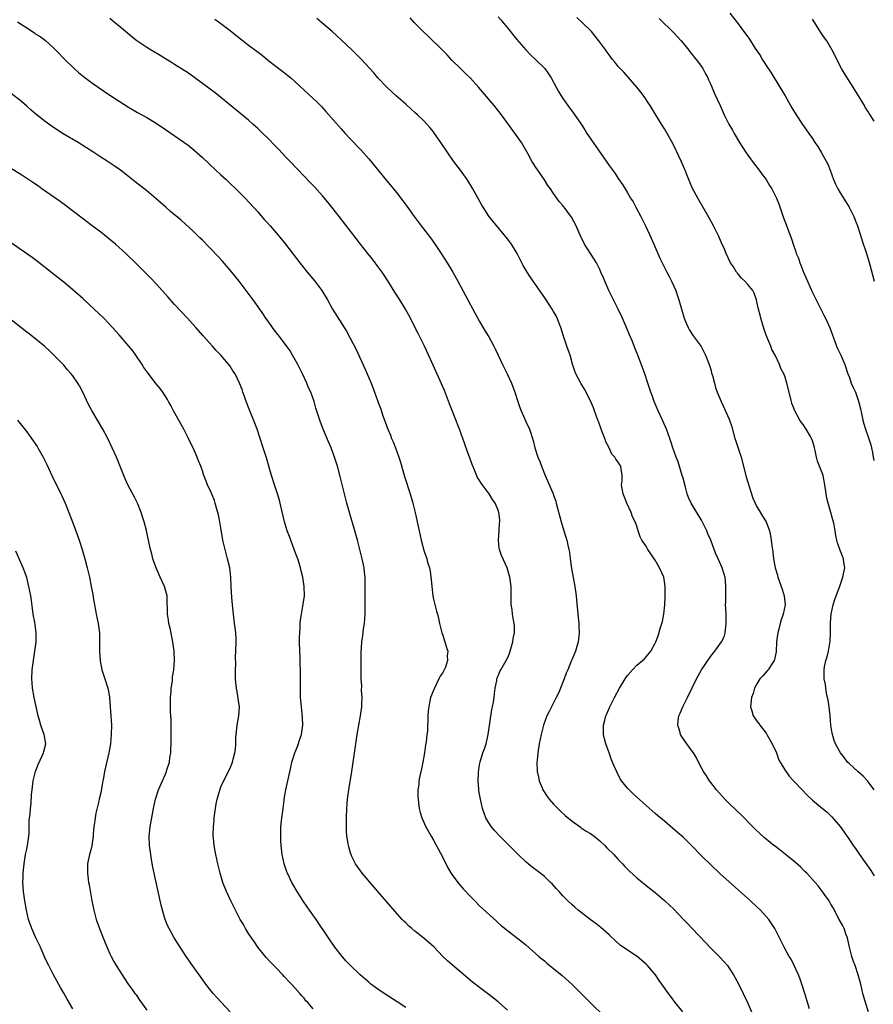
# Model space of a CAD drawing. Units: inches. Extents: x 2619000 to 2622000, y 1515000 to 1518000.
# Drawn here: x 2621467 to 2621652, y 1517497 to 1517710 of the extents above; entities that cross this region are included whole.
import ezdxf

# ---------------------------------------------------------------- set-up
doc = ezdxf.new("R2010")
doc.units = ezdxf.units.IN
doc.header["$MEASUREMENT"] = 0
doc.layers.add('LD26191515_10ft', color=112, linetype='Continuous')

msp = doc.modelspace()

# ---------------------------------------------------------------- linework, layer by layer
at = {"layer": 'LD26191515_10ft'}
for points, elevation in [([(2621621.16, 1517711), (2621622.71, 1517709), (2621624.54, 1517706.54), (2621625, 1517705.84), (2621625.36, 1517705.36), (2621626.64, 1517703.36), (2621627.74, 1517701.74), (2621628.14, 1517701), (2621628.48, 1517700.48), (2621629, 1517699.64), (2621630.05, 1517698.05), (2621631.96, 1517695), (2621633.1, 1517693.1), (2621634.55, 1517690.55), (2621635.48, 1517689), (2621636.88, 1517686.88), (2621637.71, 1517685.71), (2621638.19, 1517685), (2621639, 1517683.85), (2621639.54, 1517683), (2621640.14, 1517682.14), (2621641, 1517680.75), (2621641.99, 1517679), (2621642.31, 1517678.31), (2621642.85, 1517677), (2621643.57, 1517675), (2621643.99, 1517673.99), (2621644.47, 1517673), (2621645, 1517672.11), (2621646.22, 1517670.22), (2621646.97, 1517669), (2621647.95, 1517667), (2621648.23, 1517666.23), (2621648.74, 1517665), (2621649.37, 1517663), (2621649.74, 1517661.74), (2621650.57, 1517659.43), (2621651, 1517658.08), (2621651.45, 1517656.55), (2621652.35, 1517653)], 8480), ([(2621467, 1517709.12), (2621469, 1517707.79), (2621470.7, 1517706.7), (2621471, 1517706.48), (2621471.91, 1517705.91), (2621473.06, 1517705.06), (2621475, 1517703.31), (2621475.28, 1517703), (2621477.26, 1517701), (2621479.3, 1517699), (2621480.18, 1517698.18), (2621481.27, 1517697.27), (2621483, 1517696), (2621484.44, 1517695), (2621487, 1517693.26), (2621489, 1517691.93), (2621491, 1517690.66), (2621493, 1517689.52), (2621495, 1517688.42), (2621497, 1517687.21), (2621499, 1517685.86), (2621503, 1517683.08), (2621504.19, 1517682.19), (2621505.31, 1517681.31), (2621507, 1517679.78), (2621509.93, 1517677), (2621511, 1517676.01), (2621512.12, 1517675), (2621513, 1517674.16), (2621514.28, 1517673), (2621516.3, 1517671), (2621519, 1517668.01), (2621520.39, 1517666.39), (2621521, 1517665.74), (2621521.64, 1517665), (2621523, 1517663.47), (2621524.13, 1517662.13), (2621525.01, 1517661.01), (2621528.1, 1517657), (2621529.7, 1517655), (2621531.35, 1517653), (2621532.86, 1517651), (2621534.05, 1517649), (2621535.18, 1517647), (2621538.18, 1517642.18), (2621539, 1517640.67), (2621540.26, 1517638.26), (2621542.16, 1517634.16), (2621542.66, 1517633), (2621543, 1517632.15), (2621543.5, 1517631), (2621544.27, 1517629), (2621545, 1517627), (2621545.57, 1517625.57), (2621546.07, 1517623.93), (2621546.41, 1517623), (2621546.58, 1517622.58), (2621547.11, 1517621), (2621547.69, 1517619.69), (2621547.95, 1517619), (2621548.27, 1517618.27), (2621548.76, 1517617), (2621549.48, 1517615), (2621549.86, 1517613.86), (2621550.77, 1517610.77), (2621551.96, 1517607), (2621552.55, 1517605), (2621553.06, 1517603), (2621553.5, 1517601), (2621553.92, 1517599), (2621554.36, 1517597), (2621555, 1517594.6), (2621555.4, 1517593.4), (2621555.55, 1517593), (2621555.74, 1517592.26), (2621556.13, 1517591), (2621556.31, 1517590.31), (2621556.46, 1517589), (2621556.54, 1517588.54), (2621556.64, 1517587), (2621556.86, 1517585), (2621557, 1517584.23), (2621557.63, 1517581.63), (2621557.87, 1517581), (2621558.18, 1517579.82), (2621558.34, 1517579), (2621558.43, 1517578.43), (2621558.8, 1517577), (2621559, 1517576.44), (2621559.82, 1517573.82), (2621560.14, 1517573), (2621559.99, 1517572.01), (2621560.06, 1517571), (2621559.58, 1517569.58), (2621559, 1517568.4), (2621558.43, 1517567.57), (2621558.2, 1517567), (2621557.2, 1517565), (2621557.17, 1517564.83), (2621556.39, 1517563), (2621556.25, 1517562.25), (2621555.97, 1517561), (2621555.86, 1517560.14), (2621555.81, 1517559), (2621555.81, 1517557.81), (2621555.73, 1517557), (2621555.68, 1517555.68), (2621555.58, 1517555), (2621555.42, 1517553.42), (2621555.28, 1517552.72), (2621555.07, 1517551), (2621554.73, 1517549), (2621554.44, 1517547.56), (2621554.03, 1517546.03), (2621553.84, 1517545), (2621553.81, 1517544.19), (2621553.61, 1517543), (2621553.63, 1517541.63), (2621553.68, 1517541), (2621553.8, 1517540.2), (2621553.94, 1517539), (2621554.15, 1517538.15), (2621554.47, 1517537), (2621555.36, 1517535), (2621556.49, 1517533), (2621557, 1517532.13), (2621559, 1517528.35), (2621560.12, 1517526.12), (2621561, 1517524.71), (2621562.59, 1517522.59), (2621563.53, 1517521.53), (2621565, 1517519.96), (2621565.94, 1517519), (2621567, 1517517.96), (2621570.61, 1517514.61), (2621571, 1517514.26), (2621571.67, 1517513.67), (2621573, 1517512.61), (2621575, 1517511.1), (2621576.17, 1517510.17), (2621577, 1517509.48), (2621579.83, 1517507), (2621580.47, 1517506.47), (2621581, 1517506.01), (2621581.56, 1517505.56), (2621584.83, 1517502.83), (2621587, 1517500.9), (2621589, 1517498.94), (2621590.9, 1517497), (2621594, 1517494)], 8560), ([(2621610.94, 1517495), (2621609.31, 1517497), (2621608.36, 1517498.36), (2621607.86, 1517499), (2621606.45, 1517501), (2621605.82, 1517501.82), (2621605.02, 1517503), (2621603.35, 1517505), (2621603, 1517505.35), (2621601.05, 1517507), (2621599, 1517508.32), (2621597.43, 1517509.43), (2621596.36, 1517510.36), (2621595, 1517511.64), (2621593.23, 1517513.23), (2621592.13, 1517514.13), (2621590.93, 1517515), (2621589, 1517516.46), (2621588.33, 1517517), (2621587.63, 1517517.63), (2621587, 1517518.15), (2621586.1, 1517519), (2621585, 1517520.1), (2621584.17, 1517521), (2621583.63, 1517521.63), (2621582.67, 1517522.67), (2621582.35, 1517523), (2621581, 1517524.27), (2621580.61, 1517524.61), (2621579.48, 1517525.48), (2621578.33, 1517526.33), (2621577.5, 1517527), (2621577, 1517527.43), (2621575.31, 1517529), (2621573, 1517531.36), (2621571.35, 1517533), (2621570.21, 1517534.21), (2621569.55, 1517535), (2621569, 1517535.86), (2621568.35, 1517537), (2621567.99, 1517537.99), (2621567.64, 1517539), (2621567.15, 1517541), (2621566.81, 1517542.81), (2621566.79, 1517543), (2621566.8, 1517543.2), (2621566.66, 1517545), (2621566.74, 1517546.74), (2621567, 1517548.51), (2621567.11, 1517549.11), (2621567.69, 1517551), (2621568.08, 1517551.92), (2621568.4, 1517553), (2621568.87, 1517555), (2621569.63, 1517560.37), (2621569.78, 1517561), (2621569.97, 1517561.97), (2621570.11, 1517563), (2621570.18, 1517563.82), (2621570.36, 1517565), (2621570.69, 1517566.69), (2621570.73, 1517567), (2621570.79, 1517567.21), (2621571, 1517567.68), (2621571.39, 1517568.61), (2621571.58, 1517569), (2621572.77, 1517571), (2621573, 1517571.46), (2621573.46, 1517572.54), (2621574.16, 1517575), (2621574.27, 1517575.73), (2621574.51, 1517577), (2621574.52, 1517578.52), (2621574.47, 1517579), (2621574.3, 1517579.69), (2621574.11, 1517581), (2621574.02, 1517582.02), (2621573.83, 1517583), (2621573.79, 1517584.21), (2621573.79, 1517587), (2621573.54, 1517589), (2621572.96, 1517591), (2621571.72, 1517593.72), (2621571.3, 1517595), (2621571.25, 1517595.25), (2621571.06, 1517597), (2621571.22, 1517599), (2621571.33, 1517600.67), (2621571.4, 1517601), (2621571.38, 1517601.38), (2621571.17, 1517603), (2621571, 1517603.51), (2621570.36, 1517605), (2621569.78, 1517605.78), (2621569.08, 1517607), (2621567.32, 1517609.32), (2621567, 1517609.9), (2621566.57, 1517610.57), (2621565.99, 1517612.01), (2621565.37, 1517613.37), (2621564.84, 1517614.84), (2621564.69, 1517615.31), (2621563.79, 1517617.79), (2621563.37, 1517619), (2621562.63, 1517621), (2621560.51, 1517626.51), (2621559.37, 1517629.37), (2621556.3, 1517636.3), (2621555.04, 1517639), (2621554.05, 1517641), (2621553.68, 1517641.68), (2621551.67, 1517645.67), (2621550.95, 1517647), (2621549.74, 1517649), (2621548.65, 1517650.65), (2621547.11, 1517653.11), (2621546.33, 1517654.33), (2621545.89, 1517655), (2621544.41, 1517657), (2621543.79, 1517657.79), (2621542.8, 1517659), (2621541.24, 1517661), (2621540.27, 1517662.27), (2621536.63, 1517667), (2621535.05, 1517669), (2621534.13, 1517670.13), (2621533, 1517671.46), (2621531.33, 1517673.33), (2621530.36, 1517674.36), (2621529, 1517675.76), (2621527.43, 1517677.43), (2621527, 1517677.85), (2621526.45, 1517678.45), (2621525, 1517679.95), (2621523.54, 1517681.54), (2621523, 1517682.07), (2621521, 1517684.12), (2621520.07, 1517685), (2621519.54, 1517685.54), (2621519, 1517686.05), (2621517.93, 1517687), (2621517, 1517687.85), (2621514.18, 1517690.18), (2621509.74, 1517693.74), (2621507, 1517695.79), (2621503.98, 1517697.98), (2621501, 1517699.86), (2621500.32, 1517700.32), (2621499, 1517701.11), (2621497.86, 1517701.86), (2621495.89, 1517703), (2621495, 1517703.54), (2621492.81, 1517705), (2621491.79, 1517705.79), (2621490.35, 1517707), (2621489, 1517708.17), (2621488.01, 1517709), (2621487.45, 1517709.45), (2621487, 1517709.85)], 8550), ([(2621509.67, 1517709.67), (2621511, 1517708.74), (2621513, 1517707.22), (2621515, 1517705.63), (2621515.82, 1517705), (2621517, 1517704.1), (2621518.78, 1517702.78), (2621519.91, 1517701.91), (2621521.03, 1517701), (2621523, 1517699.46), (2621524.4, 1517698.4), (2621525.52, 1517697.52), (2621526.13, 1517697), (2621527, 1517696.22), (2621531, 1517692.56), (2621531.8, 1517691.8), (2621532.78, 1517690.78), (2621533.74, 1517689.74), (2621537, 1517685.98), (2621537.87, 1517685), (2621539, 1517683.78), (2621539.75, 1517683), (2621540.38, 1517682.38), (2621541, 1517681.71), (2621541.35, 1517681.35), (2621543, 1517679.47), (2621546.81, 1517674.81), (2621548.33, 1517673), (2621549, 1517672.18), (2621550.4, 1517670.4), (2621551.24, 1517669.24), (2621552.83, 1517667), (2621554.34, 1517665), (2621556.37, 1517662.37), (2621557.21, 1517661.21), (2621558.68, 1517659), (2621559.95, 1517657), (2621561.17, 1517655), (2621562.29, 1517653), (2621563.36, 1517651), (2621563.92, 1517649.92), (2621565.53, 1517647), (2621566.03, 1517646.03), (2621567, 1517644.29), (2621568.21, 1517642.21), (2621569, 1517640.97), (2621570.07, 1517639), (2621570.37, 1517638.37), (2621571, 1517637), (2621571.95, 1517635), (2621572.97, 1517633), (2621573.86, 1517631), (2621574.59, 1517629), (2621575.25, 1517627), (2621575.71, 1517625.71), (2621576, 1517625), (2621577, 1517622.66), (2621577.75, 1517621), (2621578.57, 1517618.57), (2621578.95, 1517617), (2621579.6, 1517615), (2621580.02, 1517614.02), (2621580.39, 1517613), (2621581.2, 1517611), (2621582.9, 1517607), (2621583, 1517606.73), (2621583.45, 1517605.45), (2621583.58, 1517605), (2621584.61, 1517601), (2621585.19, 1517599), (2621585.65, 1517597.65), (2621585.83, 1517597), (2621586.06, 1517595.94), (2621586.32, 1517595), (2621586.42, 1517594.42), (2621586.62, 1517593), (2621586.9, 1517590.9), (2621587.63, 1517587), (2621587.86, 1517585), (2621587.92, 1517584.08), (2621588.21, 1517581), (2621588.44, 1517579), (2621588.45, 1517578.45), (2621588.56, 1517577), (2621588.42, 1517575.58), (2621588.34, 1517575), (2621588.05, 1517574.05), (2621587.76, 1517573), (2621587, 1517571.3), (2621586.82, 1517570.82), (2621586.06, 1517569), (2621585.73, 1517568.26), (2621585.31, 1517567), (2621585, 1517566.28), (2621584.52, 1517565), (2621584.08, 1517563.92), (2621583.57, 1517563), (2621583, 1517561.87), (2621582.52, 1517561), (2621582.07, 1517559.93), (2621581.57, 1517559), (2621580.84, 1517557), (2621580.3, 1517555), (2621579.9, 1517553), (2621579.58, 1517551), (2621579.42, 1517549.42), (2621579.39, 1517549), (2621579.47, 1517547), (2621579.73, 1517545.73), (2621579.89, 1517545), (2621580.52, 1517543.48), (2621580.7, 1517543), (2621580.8, 1517542.8), (2621581.6, 1517541.6), (2621582.06, 1517541), (2621583, 1517539.9), (2621584.45, 1517538.45), (2621585.49, 1517537.49), (2621587, 1517536.24), (2621588.73, 1517535), (2621589, 1517534.83), (2621590.08, 1517534.08), (2621591, 1517533.57), (2621591.75, 1517533), (2621593, 1517531.99), (2621594.06, 1517531), (2621594.51, 1517530.51), (2621596.04, 1517529), (2621597, 1517527.94), (2621597.93, 1517527), (2621598.43, 1517526.43), (2621599.43, 1517525.43), (2621601, 1517524.01), (2621603.77, 1517521.77), (2621605, 1517520.8), (2621607, 1517519.09), (2621608.05, 1517518.05), (2621609, 1517517.19), (2621611.14, 1517515), (2621612.02, 1517514.02), (2621613, 1517513.02), (2621615.91, 1517509.91), (2621616.8, 1517509), (2621619, 1517506.81), (2621619.86, 1517505.86), (2621620.61, 1517505), (2621621, 1517504.48), (2621621.94, 1517503), (2621623.04, 1517501.04), (2621624.02, 1517499), (2621624.94, 1517497), (2621625.81, 1517495)], 8540), ([(2621638.35, 1517495.65), (2621637.38, 1517499), (2621636.81, 1517500.81), (2621636.27, 1517502.27), (2621635.98, 1517503), (2621635.06, 1517505.06), (2621634.37, 1517506.37), (2621634, 1517507), (2621632.89, 1517509), (2621632.27, 1517510.27), (2621630.89, 1517513), (2621630.14, 1517514.14), (2621629.54, 1517515), (2621629, 1517515.63), (2621627.74, 1517517), (2621627, 1517517.71), (2621625.59, 1517519), (2621623, 1517521.31), (2621619, 1517524.96), (2621617, 1517526.81), (2621615, 1517528.78), (2621612.92, 1517530.92), (2621611, 1517532.78), (2621609.83, 1517533.82), (2621608.75, 1517534.75), (2621607, 1517536.21), (2621605.5, 1517537.5), (2621605, 1517537.9), (2621603, 1517539.65), (2621600.18, 1517542.18), (2621599.33, 1517543), (2621599, 1517543.37), (2621597.7, 1517545), (2621597.43, 1517545.43), (2621596.74, 1517546.74), (2621596.12, 1517548.12), (2621595.54, 1517549.54), (2621594.99, 1517550.99), (2621594.27, 1517553), (2621594.02, 1517554.02), (2621593.81, 1517555), (2621593.83, 1517556.17), (2621593.82, 1517557), (2621594.07, 1517558.07), (2621594.33, 1517559), (2621594.54, 1517559.46), (2621595.16, 1517561), (2621596.17, 1517563), (2621597.26, 1517565), (2621598.47, 1517567), (2621599, 1517567.75), (2621600.08, 1517569), (2621601, 1517569.99), (2621602.64, 1517571.36), (2621603, 1517571.75), (2621604.04, 1517573), (2621605, 1517574.71), (2621605.13, 1517575), (2621605.65, 1517576.35), (2621606.15, 1517578.15), (2621606.42, 1517579), (2621606.55, 1517579.45), (2621606.84, 1517581), (2621607.05, 1517583), (2621607.14, 1517584.86), (2621607.16, 1517587), (2621607, 1517588.11), (2621606.84, 1517589), (2621605.94, 1517591), (2621605, 1517592.66), (2621604.04, 1517594.04), (2621603.4, 1517595), (2621603, 1517595.72), (2621602.12, 1517597), (2621601.76, 1517597.76), (2621601.33, 1517599), (2621601, 1517600.04), (2621600.64, 1517601), (2621600.09, 1517602.09), (2621599.77, 1517603), (2621598.87, 1517605), (2621598.31, 1517606.31), (2621598.07, 1517607), (2621597.84, 1517608.16), (2621597.72, 1517609), (2621597.82, 1517609.82), (2621597.82, 1517611), (2621597.62, 1517612.38), (2621597.56, 1517613), (2621597.31, 1517613.31), (2621597, 1517613.88), (2621596.5, 1517614.5), (2621596.23, 1517615), (2621595.62, 1517615.62), (2621595, 1517616.96), (2621594.29, 1517618.29), (2621594.08, 1517619), (2621593.54, 1517620.46), (2621593.22, 1517621.22), (2621592.68, 1517622.68), (2621592.6, 1517623), (2621591.87, 1517625), (2621591.63, 1517625.63), (2621591, 1517627.14), (2621589.69, 1517629.69), (2621588.89, 1517631), (2621587.83, 1517633), (2621587.59, 1517633.59), (2621587.11, 1517635.11), (2621586.57, 1517637), (2621586.16, 1517638.16), (2621585.89, 1517639), (2621585.16, 1517641.16), (2621584.56, 1517643), (2621583.77, 1517645), (2621583.53, 1517645.53), (2621583, 1517646.49), (2621582.69, 1517647), (2621581.22, 1517649.22), (2621579.57, 1517651.57), (2621577.94, 1517653.94), (2621577.27, 1517655), (2621576.44, 1517656.44), (2621575.74, 1517657.74), (2621575.11, 1517659), (2621573.87, 1517661), (2621573, 1517662.18), (2621569.91, 1517665.91), (2621569, 1517667.12), (2621567.76, 1517669), (2621567.47, 1517669.47), (2621565.54, 1517673), (2621564.29, 1517675), (2621562.86, 1517677), (2621561.37, 1517679), (2621559.95, 1517681), (2621558.62, 1517683), (2621557.26, 1517685), (2621557, 1517685.34), (2621556.25, 1517686.25), (2621555.58, 1517687), (2621555, 1517687.6), (2621553.54, 1517689), (2621553, 1517689.5), (2621552.2, 1517690.2), (2621551, 1517691.29), (2621549.03, 1517693.03), (2621546.91, 1517695), (2621545, 1517697.01), (2621544.09, 1517698.09), (2621541.41, 1517701), (2621540.22, 1517702.22), (2621539.41, 1517703), (2621537, 1517705.24), (2621536.07, 1517706.07), (2621535.06, 1517707), (2621532.79, 1517709), (2621531.8, 1517709.8)], 8530), ([(2621651.15, 1517495), (2621650.47, 1517497), (2621649.93, 1517499), (2621649.45, 1517501), (2621648.92, 1517503), (2621648.25, 1517505), (2621647.9, 1517505.9), (2621647.56, 1517507), (2621647.05, 1517509), (2621646.68, 1517510.68), (2621646.6, 1517511), (2621646.33, 1517511.67), (2621645.86, 1517513), (2621645.6, 1517513.6), (2621644.81, 1517515), (2621643.49, 1517517.49), (2621643, 1517518.31), (2621642.76, 1517518.76), (2621642.61, 1517519), (2621641.63, 1517520.37), (2621641.12, 1517521.12), (2621640.26, 1517522.26), (2621639.57, 1517523), (2621639, 1517523.66), (2621637.76, 1517525), (2621637.39, 1517525.39), (2621637, 1517525.75), (2621636.39, 1517526.39), (2621635, 1517527.59), (2621633.12, 1517529.12), (2621631.99, 1517529.99), (2621631, 1517530.73), (2621630.66, 1517531), (2621628.65, 1517532.65), (2621627.59, 1517533.59), (2621626.56, 1517534.56), (2621626.12, 1517535), (2621623.59, 1517537.59), (2621622.57, 1517538.57), (2621621, 1517540.04), (2621620.02, 1517541), (2621618.24, 1517543), (2621617, 1517544.63), (2621616.7, 1517545), (2621616.08, 1517546.08), (2621615.4, 1517547), (2621615, 1517547.79), (2621614.33, 1517549), (2621613.91, 1517549.91), (2621613.26, 1517551), (2621613, 1517551.39), (2621611.84, 1517553), (2621611.46, 1517553.46), (2621611, 1517554.11), (2621610.64, 1517554.64), (2621610.48, 1517555), (2621610.32, 1517555.68), (2621609.89, 1517557), (2621609.96, 1517557.96), (2621610.11, 1517559), (2621610.4, 1517559.6), (2621610.95, 1517561), (2621611.97, 1517563), (2621613, 1517565.07), (2621613.93, 1517567), (2621614.98, 1517569), (2621617, 1517571.9), (2621617.91, 1517573), (2621619.34, 1517575), (2621619.89, 1517576.11), (2621620.14, 1517577), (2621620.25, 1517578.25), (2621620.37, 1517579), (2621620.33, 1517580.33), (2621620.32, 1517581), (2621620.23, 1517582.23), (2621620.2, 1517583), (2621620.24, 1517583.76), (2621620.24, 1517585), (2621620.3, 1517587), (2621620.2, 1517588.2), (2621620.1, 1517589), (2621619.85, 1517589.85), (2621619.47, 1517591), (2621618.59, 1517593), (2621618.07, 1517594.07), (2621617.77, 1517595), (2621617, 1517596.98), (2621616.38, 1517598.38), (2621616.13, 1517599), (2621615.37, 1517600.63), (2621615, 1517601.35), (2621613.97, 1517603), (2621613, 1517604.63), (2621612.75, 1517605), (2621612.21, 1517606.21), (2621611.91, 1517607), (2621611.55, 1517608.45), (2621611, 1517610.4), (2621610.85, 1517611), (2621609.95, 1517613.95), (2621609.53, 1517615), (2621608.81, 1517617), (2621608.37, 1517618.37), (2621608.12, 1517619), (2621607.41, 1517621), (2621606.56, 1517623), (2621605.59, 1517625), (2621604.74, 1517627), (2621604.3, 1517628.3), (2621604.04, 1517629), (2621603.4, 1517631), (2621602.73, 1517633), (2621601.37, 1517636.63), (2621600.58, 1517638.58), (2621600.05, 1517639.95), (2621599.43, 1517641.43), (2621598.78, 1517643), (2621597.88, 1517645), (2621596.95, 1517646.95), (2621594.94, 1517651), (2621594.06, 1517653), (2621593.77, 1517653.77), (2621593.25, 1517655), (2621593, 1517655.53), (2621592.25, 1517657), (2621591.76, 1517657.76), (2621589.72, 1517661), (2621588.74, 1517663), (2621587.85, 1517665), (2621586.87, 1517666.87), (2621585.32, 1517669), (2621585.16, 1517669.16), (2621585, 1517669.39), (2621584.23, 1517670.23), (2621583.72, 1517671), (2621583, 1517671.96), (2621582.3, 1517673), (2621581.75, 1517673.75), (2621581, 1517674.92), (2621579.56, 1517677), (2621579.34, 1517677.34), (2621578.32, 1517679), (2621577.5, 1517680.5), (2621576.02, 1517683), (2621575, 1517684.53), (2621571.71, 1517689), (2621570.15, 1517691), (2621568.48, 1517693), (2621566.75, 1517695), (2621565, 1517696.91), (2621563.96, 1517697.96), (2621562.94, 1517698.94), (2621561, 1517700.86), (2621559.97, 1517701.97), (2621558.93, 1517703), (2621555.94, 1517705.94), (2621554.78, 1517707), (2621553, 1517708.82), (2621552.83, 1517709), (2621551.99, 1517709.99)], 8520), ([(2621571, 1517710.16), (2621571.55, 1517709.55), (2621573, 1517707.85), (2621575, 1517705.39), (2621577, 1517703.05), (2621577.99, 1517701.99), (2621579.06, 1517701), (2621581.08, 1517699), (2621581.89, 1517697.89), (2621582.5, 1517697), (2621583.56, 1517695), (2621584.04, 1517694.04), (2621585, 1517692.55), (2621586.1, 1517691), (2621587.34, 1517689.34), (2621588.97, 1517686.97), (2621589.76, 1517685.76), (2621590.22, 1517685), (2621591.55, 1517683), (2621595, 1517678.06), (2621595.46, 1517677.46), (2621596.29, 1517676.29), (2621597, 1517675.21), (2621597.92, 1517673.92), (2621598.45, 1517673), (2621599, 1517672.14), (2621599.66, 1517671), (2621600.19, 1517670.19), (2621600.79, 1517669), (2621601.87, 1517667), (2621602.88, 1517665), (2621603.83, 1517663), (2621604.72, 1517661), (2621606.01, 1517658.01), (2621606.47, 1517657), (2621607.48, 1517655), (2621608.02, 1517654.02), (2621608.53, 1517653), (2621609.42, 1517651), (2621609.83, 1517649.83), (2621610.1, 1517649), (2621610.74, 1517646.74), (2621611.27, 1517645), (2621611.77, 1517643.77), (2621612.13, 1517643), (2621612.42, 1517642.42), (2621613.19, 1517641.19), (2621614.9, 1517638.9), (2621615.61, 1517637.61), (2621615.9, 1517637), (2621616.67, 1517635), (2621617, 1517633.9), (2621617.19, 1517633.19), (2621617.26, 1517633), (2621617.38, 1517632.62), (2621617.79, 1517631), (2621618.06, 1517630.06), (2621618.41, 1517629), (2621619.23, 1517627), (2621621, 1517623.2), (2621621.08, 1517623), (2621621.55, 1517621.55), (2621622.23, 1517619), (2621622.41, 1517618.41), (2621623.57, 1517615), (2621624.69, 1517610.69), (2621625.35, 1517608.65), (2621626.13, 1517606.13), (2621626.6, 1517605), (2621627, 1517604.23), (2621627.45, 1517603.45), (2621628.23, 1517602.23), (2621628.99, 1517601), (2621629.69, 1517599), (2621629.95, 1517597.95), (2621630.08, 1517597), (2621630.22, 1517595.78), (2621630.46, 1517594.46), (2621630.6, 1517593), (2621630.92, 1517591), (2621631.42, 1517589.42), (2621631.52, 1517589), (2621631.79, 1517588.21), (2621632.25, 1517587), (2621632.42, 1517586.42), (2621632.87, 1517585), (2621633.07, 1517583), (2621632.65, 1517581), (2621632.22, 1517579.78), (2621632, 1517579), (2621631.74, 1517577.74), (2621631.52, 1517577), (2621631.43, 1517576.57), (2621631.26, 1517575), (2621631.13, 1517572.87), (2621630.8, 1517571.2), (2621630.73, 1517571), (2621630.14, 1517570.14), (2621629.41, 1517569), (2621629.23, 1517568.77), (2621628.29, 1517567.71), (2621627.63, 1517567), (2621627, 1517565.95), (2621626.46, 1517565), (2621626.15, 1517563.85), (2621625.82, 1517563), (2621625.65, 1517561.65), (2621625.62, 1517561), (2621625.89, 1517560.11), (2621626.19, 1517559), (2621626.51, 1517558.51), (2621627, 1517557.9), (2621627.37, 1517557.37), (2621627.61, 1517557), (2621629, 1517555.24), (2621629.16, 1517555), (2621630.27, 1517553), (2621631.2, 1517551), (2621631.67, 1517549.67), (2621632.04, 1517549), (2621633, 1517547.35), (2621633.97, 1517545.97), (2621634.93, 1517545), (2621636.75, 1517543), (2621637.84, 1517541.84), (2621639, 1517540.81), (2621641.16, 1517539), (2621642.17, 1517538.17), (2621643, 1517537.38), (2621643.19, 1517537.19), (2621645, 1517535.08), (2621645.87, 1517533.87), (2621647, 1517532.22), (2621647.81, 1517531), (2621648.32, 1517530.32), (2621649.18, 1517529), (2621651.61, 1517525.61), (2621652.39, 1517524.39)], 8510), ([(2621652.38, 1517543), (2621650.94, 1517545), (2621650, 1517546), (2621648.8, 1517547), (2621647, 1517548.62), (2621646.6, 1517549), (2621645.91, 1517549.91), (2621645.05, 1517551), (2621643.96, 1517553), (2621643.69, 1517553.69), (2621643.25, 1517555.25), (2621643.02, 1517557.02), (2621642.84, 1517559), (2621642.62, 1517561), (2621642.44, 1517562.44), (2621642.07, 1517563.93), (2621641.9, 1517565), (2621641.81, 1517565.81), (2621641.57, 1517567), (2621641.53, 1517569), (2621641.63, 1517569.63), (2621641.91, 1517571), (2621642.21, 1517571.79), (2621642.47, 1517573), (2621642.76, 1517574.76), (2621642.83, 1517575), (2621642.84, 1517575.16), (2621642.9, 1517577), (2621642.89, 1517579.11), (2621643.03, 1517581), (2621643.47, 1517583), (2621643.84, 1517584.16), (2621645, 1517587.29), (2621645.42, 1517588.58), (2621645.57, 1517589), (2621645.75, 1517589.75), (2621645.99, 1517591), (2621645.83, 1517592.17), (2621645.76, 1517593), (2621645.53, 1517593.53), (2621644.95, 1517595), (2621644.42, 1517596.42), (2621644.26, 1517597), (2621644.05, 1517598.05), (2621643.91, 1517599), (2621643.68, 1517600.32), (2621643.55, 1517601), (2621643.41, 1517601.41), (2621643.01, 1517603), (2621642.4, 1517605), (2621642.1, 1517606.1), (2621641.94, 1517607), (2621641.7, 1517609), (2621641.34, 1517611), (2621641, 1517611.94), (2621640.08, 1517614.08), (2621639.85, 1517615), (2621639.58, 1517616.42), (2621639.44, 1517617), (2621639.35, 1517617.35), (2621639, 1517618.49), (2621638.82, 1517619), (2621638.58, 1517619.42), (2621637.65, 1517621), (2621637, 1517622), (2621636.57, 1517622.57), (2621636.3, 1517623), (2621635.19, 1517625), (2621635.13, 1517625.13), (2621635, 1517625.55), (2621634.58, 1517626.58), (2621634.44, 1517627), (2621633.49, 1517631), (2621633, 1517632.48), (2621632.79, 1517633), (2621632.16, 1517634.16), (2621631.85, 1517635), (2621630.93, 1517637), (2621630.25, 1517638.25), (2621629.98, 1517639), (2621629.17, 1517641), (2621628.59, 1517642.59), (2621627.82, 1517645), (2621627.67, 1517645.67), (2621627.3, 1517647), (2621627, 1517648.57), (2621626.9, 1517649), (2621626.41, 1517650.41), (2621626.08, 1517651), (2621625, 1517652.29), (2621624.38, 1517653), (2621623.68, 1517653.68), (2621622.76, 1517654.76), (2621622.58, 1517655), (2621621.89, 1517656.11), (2621621.31, 1517657), (2621620.36, 1517659), (2621619.96, 1517659.96), (2621619.35, 1517661.35), (2621618.72, 1517662.72), (2621617.58, 1517665), (2621616.69, 1517666.69), (2621614.18, 1517671), (2621613.08, 1517673.08), (2621611.88, 1517675.88), (2621611.45, 1517677), (2621611.3, 1517677.3), (2621610.58, 1517679), (2621609.64, 1517681), (2621609.42, 1517681.42), (2621608.79, 1517682.79), (2621607.56, 1517685), (2621607, 1517685.96), (2621606.31, 1517687), (2621605, 1517689.19), (2621604.3, 1517690.3), (2621603.92, 1517691), (2621603.56, 1517691.56), (2621602.61, 1517693), (2621601.91, 1517693.91), (2621601, 1517695), (2621598.2, 1517698.2), (2621597.41, 1517699), (2621597, 1517699.47), (2621596.32, 1517700.32), (2621595.73, 1517701), (2621595, 1517702.01), (2621594.59, 1517702.59), (2621594.27, 1517703), (2621592.8, 1517705), (2621591.98, 1517705.98), (2621591.18, 1517707), (2621589.18, 1517709), (2621588.06, 1517710.06)], 8500), ([(2621605.83, 1517709.83), (2621609, 1517706.76), (2621610.57, 1517705), (2621611, 1517704.49), (2621612.25, 1517703), (2621612.56, 1517702.56), (2621613, 1517702.06), (2621613.45, 1517701.45), (2621613.85, 1517701), (2621615, 1517699.45), (2621615.31, 1517699), (2621615.87, 1517697.87), (2621616.37, 1517697), (2621616.55, 1517696.55), (2621617, 1517695.56), (2621617.73, 1517693.74), (2621619.03, 1517691), (2621619.93, 1517689), (2621620.9, 1517687), (2621621.68, 1517685.68), (2621622.05, 1517685), (2621623.22, 1517683), (2621624.51, 1517681), (2621625, 1517680.3), (2621626.39, 1517678.39), (2621627.49, 1517677), (2621628.11, 1517676.11), (2621628.96, 1517675), (2621629.74, 1517673.74), (2621630.24, 1517673), (2621631.24, 1517671), (2621631.73, 1517669.73), (2621632.74, 1517666.74), (2621633.29, 1517665.29), (2621633.7, 1517664.3), (2621634.43, 1517662.43), (2621635, 1517660.63), (2621635.41, 1517659.41), (2621635.51, 1517659), (2621635.97, 1517657.97), (2621636.25, 1517657), (2621636.51, 1517656.51), (2621637.08, 1517655), (2621637.68, 1517653.68), (2621638.76, 1517651.24), (2621638.9, 1517650.9), (2621639.54, 1517649.54), (2621639.83, 1517649), (2621641, 1517646.67), (2621641.52, 1517645.52), (2621641.81, 1517645), (2621642.82, 1517642.82), (2621643.34, 1517641.34), (2621643.8, 1517640.2), (2621644.23, 1517639), (2621644.46, 1517638.46), (2621645.15, 1517637), (2621646, 1517635), (2621646.69, 1517633), (2621647, 1517632.21), (2621647.42, 1517631), (2621647.92, 1517629.92), (2621648.3, 1517629), (2621649, 1517627.09), (2621649.41, 1517625.41), (2621649.59, 1517624.41), (2621649.89, 1517623), (2621650.16, 1517622.17), (2621650.46, 1517621), (2621651.12, 1517619.12), (2621651.61, 1517617.61), (2621651.77, 1517617), (2621651.99, 1517616.01), (2621652.18, 1517615), (2621652.26, 1517614.26)], 8490), ([(2621652.36, 1517687.64), (2621651.53, 1517689), (2621651.3, 1517689.3), (2621651, 1517689.82), (2621650.52, 1517690.52), (2621650.26, 1517691), (2621647.83, 1517695), (2621645.93, 1517697.93), (2621645.32, 1517699), (2621643.3, 1517703), (2621643, 1517703.51), (2621642.09, 1517705), (2621641.64, 1517705.64), (2621641, 1517706.58), (2621639, 1517709.68)], 8470), ([(2621573, 1517495.34), (2621571, 1517497.19), (2621569, 1517498.77), (2621567, 1517500.26), (2621565.46, 1517501.46), (2621563, 1517503.48), (2621561.09, 1517505.09), (2621560.04, 1517506.04), (2621559.04, 1517507), (2621557.06, 1517509.06), (2621556.02, 1517510.02), (2621554.93, 1517510.93), (2621553, 1517512.43), (2621552.31, 1517513), (2621551.61, 1517513.61), (2621551, 1517514.22), (2621550.6, 1517514.6), (2621550.21, 1517515), (2621548.7, 1517516.7), (2621545, 1517521.02), (2621544.07, 1517522.07), (2621541.57, 1517525), (2621540.48, 1517526.48), (2621540.13, 1517527), (2621539.37, 1517528.63), (2621539.18, 1517529), (2621539.13, 1517529.13), (2621538.68, 1517530.68), (2621538.61, 1517531), (2621538.57, 1517531.43), (2621538.29, 1517533), (2621538.18, 1517534.18), (2621538.17, 1517535), (2621538.19, 1517535.81), (2621538.17, 1517537), (2621538.24, 1517539), (2621538.39, 1517541), (2621538.66, 1517543), (2621539.31, 1517547), (2621540.07, 1517551.93), (2621540.52, 1517555), (2621540.84, 1517557), (2621541.21, 1517559), (2621541.5, 1517561), (2621541.54, 1517561.54), (2621541.58, 1517563), (2621541.47, 1517564.53), (2621541.48, 1517565.48), (2621541.37, 1517567), (2621541.34, 1517568.66), (2621541.37, 1517569.37), (2621541.34, 1517572.66), (2621541.5, 1517575), (2621541.71, 1517576.29), (2621541.86, 1517577.86), (2621542.05, 1517579), (2621542.22, 1517581), (2621542.26, 1517582.26), (2621542.25, 1517583), (2621542.22, 1517583.78), (2621542.22, 1517585), (2621542.26, 1517587.74), (2621542.24, 1517589), (2621542.1, 1517590.1), (2621542.03, 1517591), (2621541.59, 1517593), (2621540.56, 1517597), (2621540.02, 1517599), (2621538.81, 1517603), (2621538.27, 1517605), (2621536.81, 1517610.81), (2621536.23, 1517613), (2621535.6, 1517615), (2621534.85, 1517617), (2621534.31, 1517618.31), (2621533.15, 1517621), (2621532.56, 1517622.56), (2621532.4, 1517623), (2621531.59, 1517625.59), (2621531.17, 1517627), (2621530.45, 1517629), (2621529.99, 1517629.99), (2621529.58, 1517631), (2621528.64, 1517633), (2621527.64, 1517635), (2621526.54, 1517637), (2621525.98, 1517637.98), (2621525, 1517639.36), (2621523.43, 1517641.43), (2621523, 1517641.95), (2621522.19, 1517643), (2621521, 1517644.64), (2621520.75, 1517645), (2621520.06, 1517646.06), (2621519.42, 1517647), (2621517.99, 1517649), (2621514.94, 1517653), (2621513.37, 1517655), (2621511.35, 1517657.35), (2621509, 1517659.86), (2621508.42, 1517660.42), (2621507, 1517661.88), (2621506.42, 1517662.42), (2621505, 1517663.83), (2621503.37, 1517665.37), (2621502.31, 1517666.31), (2621501, 1517667.36), (2621500.12, 1517668.12), (2621499.08, 1517669), (2621497, 1517670.87), (2621495, 1517672.55), (2621492.49, 1517674.49), (2621491, 1517675.68), (2621489.28, 1517677), (2621487.94, 1517677.94), (2621486.37, 1517679), (2621485, 1517679.88), (2621483.33, 1517681), (2621481.9, 1517681.9), (2621480.13, 1517683), (2621476.91, 1517684.91), (2621475.68, 1517685.68), (2621474.48, 1517686.48), (2621473, 1517687.58), (2621471, 1517689.13), (2621469.99, 1517689.99), (2621469, 1517690.85), (2621467.87, 1517691.87), (2621465.6, 1517693.6)], 8570), ([(2621551, 1517495.98), (2621549.18, 1517497.18), (2621546.32, 1517499), (2621545, 1517499.89), (2621543.49, 1517501), (2621543, 1517501.39), (2621542.13, 1517502.13), (2621541.16, 1517503), (2621539, 1517505.07), (2621538.06, 1517506.06), (2621537, 1517507.24), (2621535.67, 1517509), (2621534.27, 1517511), (2621531.61, 1517515), (2621530.19, 1517517), (2621529.69, 1517517.69), (2621528.87, 1517518.87), (2621527.52, 1517521), (2621526.6, 1517522.6), (2621526.39, 1517523), (2621525.42, 1517525), (2621525.3, 1517525.3), (2621524.78, 1517526.78), (2621524.72, 1517527), (2621524.3, 1517529), (2621524.06, 1517531), (2621523.99, 1517531.99), (2621523.96, 1517533), (2621523.97, 1517533.97), (2621524.01, 1517535), (2621524.2, 1517537), (2621524.41, 1517538.41), (2621524.46, 1517539), (2621524.71, 1517540.71), (2621524.73, 1517541), (2621525.09, 1517543), (2621525.53, 1517545), (2621525.64, 1517545.64), (2621526.15, 1517547.85), (2621526.36, 1517549), (2621526.98, 1517551), (2621527.58, 1517552.42), (2621528.18, 1517554.18), (2621528.47, 1517555), (2621528.77, 1517557), (2621528.7, 1517558.69), (2621528.42, 1517561), (2621528.34, 1517562.34), (2621528.27, 1517563), (2621528.21, 1517563.79), (2621528.26, 1517566.26), (2621528.23, 1517567), (2621528.21, 1517569), (2621528.14, 1517570.14), (2621528.16, 1517571), (2621528.15, 1517571.85), (2621528.09, 1517573), (2621528.04, 1517575), (2621528.03, 1517575.97), (2621528.07, 1517577), (2621528.15, 1517578.15), (2621528.19, 1517579), (2621528.25, 1517579.75), (2621528.42, 1517581), (2621528.76, 1517582.76), (2621529.07, 1517585), (2621529.04, 1517587), (2621528.72, 1517589), (2621528.36, 1517590.36), (2621528.24, 1517591), (2621527.93, 1517592.07), (2621527.64, 1517593), (2621527.47, 1517593.47), (2621526.9, 1517595), (2621526.11, 1517597), (2621525.83, 1517597.83), (2621525.37, 1517599), (2621524.78, 1517601), (2621523.87, 1517605), (2621523.68, 1517605.68), (2621523.28, 1517607), (2621522.59, 1517609), (2621521.95, 1517611), (2621520.85, 1517614.85), (2621520.18, 1517617), (2621519.52, 1517619), (2621518.83, 1517621), (2621518.32, 1517622.32), (2621517.25, 1517625), (2621516.48, 1517627), (2621516.12, 1517628.12), (2621515.78, 1517629), (2621515.59, 1517629.59), (2621515.07, 1517631), (2621514.08, 1517633), (2621513.62, 1517633.62), (2621513, 1517634.63), (2621512.72, 1517635), (2621511, 1517637.01), (2621510.01, 1517638.01), (2621509.17, 1517639), (2621507.18, 1517641.18), (2621505.57, 1517643), (2621503.76, 1517645), (2621501, 1517648), (2621499.59, 1517649.59), (2621499, 1517650.21), (2621497, 1517652.44), (2621495.77, 1517653.77), (2621494.78, 1517654.78), (2621492.54, 1517657), (2621490.73, 1517658.74), (2621490.45, 1517659), (2621488.2, 1517661), (2621485.8, 1517663), (2621485, 1517663.63), (2621483.19, 1517665), (2621481, 1517666.62), (2621477.41, 1517669.41), (2621476.25, 1517670.25), (2621473, 1517672.52), (2621472.28, 1517673), (2621471.54, 1517673.54), (2621470.35, 1517674.35), (2621469, 1517675.25), (2621467.93, 1517675.93), (2621465.48, 1517677.48)], 8580), ([(2621531, 1517495.63), (2621529.79, 1517497), (2621529.4, 1517497.4), (2621529, 1517497.94), (2621528.5, 1517498.5), (2621528.11, 1517499), (2621527, 1517500.22), (2621526.26, 1517501), (2621525.62, 1517501.62), (2621525, 1517502.35), (2621524.68, 1517502.68), (2621524.4, 1517503), (2621523, 1517504.51), (2621521.75, 1517505.75), (2621520.79, 1517506.79), (2621519, 1517509), (2621518.2, 1517510.2), (2621517.63, 1517511), (2621517, 1517511.98), (2621516.36, 1517513), (2621515.87, 1517513.87), (2621515.2, 1517515), (2621514.15, 1517517), (2621513.13, 1517519), (2621512.2, 1517521), (2621511.42, 1517523), (2621510.82, 1517525), (2621510.47, 1517526.47), (2621510.33, 1517527), (2621509.91, 1517529), (2621509.77, 1517529.77), (2621509.57, 1517531), (2621509.43, 1517532.57), (2621509.37, 1517533), (2621509.36, 1517533.36), (2621509.39, 1517535), (2621509.54, 1517536.46), (2621509.57, 1517537), (2621509.85, 1517539), (2621510.02, 1517539.98), (2621510.23, 1517541), (2621510.82, 1517543.18), (2621511, 1517543.64), (2621511.4, 1517544.6), (2621513, 1517547.67), (2621513.39, 1517548.61), (2621513.51, 1517549), (2621513.68, 1517549.68), (2621514.06, 1517551), (2621514.17, 1517551.83), (2621514.27, 1517553), (2621514.27, 1517554.27), (2621514.31, 1517555), (2621514.54, 1517557), (2621514.93, 1517559), (2621515.03, 1517561), (2621514.75, 1517562.75), (2621514.67, 1517563.33), (2621514.37, 1517565), (2621514.25, 1517566.25), (2621514.2, 1517567), (2621514.18, 1517567.82), (2621514.17, 1517569), (2621514.23, 1517570.23), (2621514.19, 1517571.81), (2621514.27, 1517573), (2621514.3, 1517575), (2621514.3, 1517575.7), (2621514.21, 1517577), (2621514.07, 1517578.07), (2621513.99, 1517579), (2621513.73, 1517581), (2621513.68, 1517581.68), (2621513.51, 1517583), (2621513.35, 1517584.65), (2621513.24, 1517587), (2621513.17, 1517589), (2621512.95, 1517591), (2621512.47, 1517593), (2621511.91, 1517595), (2621511.46, 1517597), (2621511, 1517599.71), (2621510.76, 1517601), (2621510.46, 1517602.46), (2621510.33, 1517603), (2621510.05, 1517603.95), (2621509.78, 1517605), (2621509.6, 1517605.6), (2621509, 1517607.17), (2621508.15, 1517609), (2621507.81, 1517609.81), (2621507.25, 1517611.25), (2621507, 1517612.03), (2621506.65, 1517613), (2621506.16, 1517614.16), (2621505.88, 1517615), (2621504.98, 1517617), (2621504.32, 1517618.32), (2621504.02, 1517619), (2621503.01, 1517621), (2621500.74, 1517625), (2621500.17, 1517626.17), (2621499.7, 1517627), (2621499.47, 1517627.47), (2621498.47, 1517629), (2621497.84, 1517629.84), (2621497, 1517630.84), (2621495.18, 1517633.18), (2621494.37, 1517634.37), (2621493.97, 1517635), (2621492.62, 1517637), (2621491.94, 1517637.94), (2621491.1, 1517639), (2621489, 1517641.43), (2621487.57, 1517643), (2621485.67, 1517645), (2621483.61, 1517647), (2621481.2, 1517649.2), (2621479, 1517651.13), (2621477, 1517652.8), (2621475.78, 1517653.78), (2621471.31, 1517657.31), (2621470.16, 1517658.16), (2621464.28, 1517662.28)], 8590), ([(2621513.02, 1517495), (2621510.11, 1517498.11), (2621509.36, 1517499), (2621507.78, 1517501), (2621506.62, 1517502.62), (2621506.32, 1517503), (2621504.9, 1517505), (2621503.52, 1517507), (2621503, 1517507.77), (2621500.92, 1517511), (2621499.81, 1517513), (2621499.54, 1517513.54), (2621498.95, 1517514.95), (2621498.35, 1517517), (2621498.08, 1517518.08), (2621497.44, 1517521), (2621496.31, 1517526.31), (2621496.03, 1517527.97), (2621495.83, 1517529), (2621495.56, 1517531), (2621495.5, 1517533), (2621495.71, 1517535), (2621496.43, 1517539), (2621496.88, 1517541), (2621497.54, 1517543), (2621498.37, 1517545), (2621499, 1517546.41), (2621499.24, 1517547), (2621499.34, 1517547.34), (2621499.87, 1517549), (2621500, 1517550), (2621500.17, 1517551), (2621500.21, 1517551.79), (2621500.23, 1517553), (2621500.22, 1517554.22), (2621500.24, 1517557), (2621500.22, 1517558.22), (2621500.13, 1517559.87), (2621500.1, 1517561), (2621500.14, 1517562.14), (2621500.12, 1517563), (2621500.26, 1517564.26), (2621500.28, 1517565), (2621500.51, 1517566.51), (2621500.57, 1517567.43), (2621500.8, 1517569), (2621500.95, 1517571), (2621500.88, 1517573), (2621500.6, 1517575), (2621500.01, 1517578.01), (2621499.78, 1517579), (2621499.69, 1517579.69), (2621499.47, 1517581), (2621499.4, 1517584.6), (2621499.37, 1517585), (2621498.84, 1517587), (2621497.88, 1517589), (2621496.98, 1517591), (2621496.31, 1517593), (2621496.07, 1517594.07), (2621495.81, 1517595), (2621495.65, 1517595.65), (2621495.38, 1517597), (2621495.29, 1517597.29), (2621494.9, 1517599.1), (2621494.4, 1517601), (2621494.06, 1517602.06), (2621493.79, 1517603), (2621493, 1517605), (2621492.32, 1517606.32), (2621490.88, 1517609), (2621490.31, 1517610.31), (2621489.99, 1517611), (2621489.18, 1517613.18), (2621488.45, 1517615), (2621487.52, 1517617), (2621486.52, 1517619), (2621485.44, 1517621), (2621484.3, 1517623), (2621483.09, 1517625.09), (2621482.37, 1517626.37), (2621481.16, 1517629), (2621480.39, 1517630.39), (2621480.08, 1517631), (2621479, 1517632.52), (2621478.6, 1517633), (2621477.84, 1517633.84), (2621477, 1517634.83), (2621475.93, 1517635.93), (2621475, 1517636.91), (2621473.94, 1517637.94), (2621472.9, 1517638.9), (2621471, 1517640.48), (2621469.58, 1517641.58), (2621469, 1517642.01), (2621465, 1517645.17)], 8600), ([(2621467, 1517622.97), (2621467.87, 1517621.87), (2621469, 1517620.42), (2621470.03, 1517619), (2621471.24, 1517617.24), (2621471.4, 1517617), (2621472.55, 1517615), (2621473.36, 1517613.36), (2621474.46, 1517611), (2621476.41, 1517607), (2621476.59, 1517606.59), (2621477.32, 1517605), (2621478.14, 1517603), (2621479, 1517600.78), (2621480.02, 1517598.02), (2621480.37, 1517597), (2621481, 1517595), (2621481.56, 1517593), (2621482.08, 1517591), (2621482.56, 1517589), (2621482.97, 1517586.97), (2621483.27, 1517585.27), (2621483.35, 1517584.65), (2621483.64, 1517583), (2621483.9, 1517581.9), (2621484.03, 1517581), (2621484.46, 1517579), (2621484.5, 1517578.5), (2621484.73, 1517577), (2621484.76, 1517575.24), (2621484.73, 1517574.73), (2621484.72, 1517573), (2621484.91, 1517570.91), (2621485.28, 1517569), (2621485.88, 1517567), (2621486.53, 1517565), (2621486.88, 1517563.12), (2621486.92, 1517562.92), (2621487.07, 1517561.07), (2621487.07, 1517560.93), (2621487.2, 1517559), (2621487.31, 1517557), (2621487.3, 1517555), (2621487.12, 1517553), (2621486.76, 1517551), (2621486.06, 1517547.94), (2621485.86, 1517547), (2621485.6, 1517545.6), (2621485.39, 1517544.61), (2621485, 1517542.4), (2621484.69, 1517541), (2621484.58, 1517540.58), (2621483.96, 1517537.96), (2621483.78, 1517537), (2621483.71, 1517536.29), (2621483.54, 1517535), (2621483.41, 1517533.41), (2621483.39, 1517533), (2621483.1, 1517531), (2621483, 1517530.54), (2621482.58, 1517529), (2621482.29, 1517527.71), (2621482.16, 1517527), (2621482.16, 1517526.16), (2621482.12, 1517525), (2621482.28, 1517523.72), (2621482.4, 1517523), (2621482.5, 1517522.5), (2621483.12, 1517519), (2621483.5, 1517517), (2621484.02, 1517515), (2621484.73, 1517513), (2621485.54, 1517511), (2621485.95, 1517509.95), (2621487, 1517507.58), (2621487.27, 1517507), (2621487.87, 1517505.87), (2621488.37, 1517505), (2621489.62, 1517503), (2621490.19, 1517502.19), (2621490.98, 1517501), (2621491.83, 1517499.83), (2621492.41, 1517499), (2621492.67, 1517498.67), (2621493.49, 1517497.49), (2621495, 1517495.35)], 8610), ([(2621479, 1517495.69), (2621477.75, 1517497.75), (2621477, 1517499.07), (2621476.28, 1517500.28), (2621474.8, 1517503), (2621473.75, 1517505), (2621473.51, 1517505.51), (2621472.88, 1517506.88), (2621471.96, 1517509), (2621471, 1517511.02), (2621470.1, 1517513), (2621469.39, 1517515), (2621468.95, 1517517), (2621468.6, 1517519), (2621468.31, 1517521), (2621468.18, 1517523), (2621468.23, 1517524.23), (2621468.23, 1517525), (2621468.38, 1517526.38), (2621468.43, 1517527), (2621468.75, 1517529), (2621469, 1517530.16), (2621469.16, 1517531), (2621469.44, 1517533), (2621469.5, 1517533.5), (2621469.54, 1517535), (2621469.55, 1517536.45), (2621469.73, 1517537.73), (2621469.84, 1517539), (2621469.96, 1517540.04), (2621470.04, 1517542.04), (2621470.15, 1517543), (2621470.42, 1517545), (2621470.92, 1517547), (2621471.47, 1517548.53), (2621472.34, 1517550.34), (2621472.63, 1517551), (2621472.69, 1517551.31), (2621473.12, 1517553), (2621472.76, 1517555), (2621472.65, 1517555.35), (2621472.06, 1517557), (2621471.81, 1517557.81), (2621471.5, 1517559), (2621470.61, 1517563), (2621470.25, 1517565), (2621470.15, 1517566.15), (2621470.1, 1517567), (2621470.19, 1517569), (2621470.44, 1517571), (2621470.78, 1517573), (2621471.06, 1517575), (2621471.06, 1517577), (2621470.74, 1517579.26), (2621470.41, 1517581), (2621470.22, 1517582.22), (2621470.02, 1517583.98), (2621469.86, 1517585), (2621469.49, 1517587), (2621469, 1517588.91), (2621468.23, 1517591), (2621466.66, 1517594.66)], 8620)]:
    msp.add_lwpolyline(points, dxfattribs=dict(at, elevation=elevation))

doc.saveas('drawing.dxf')
